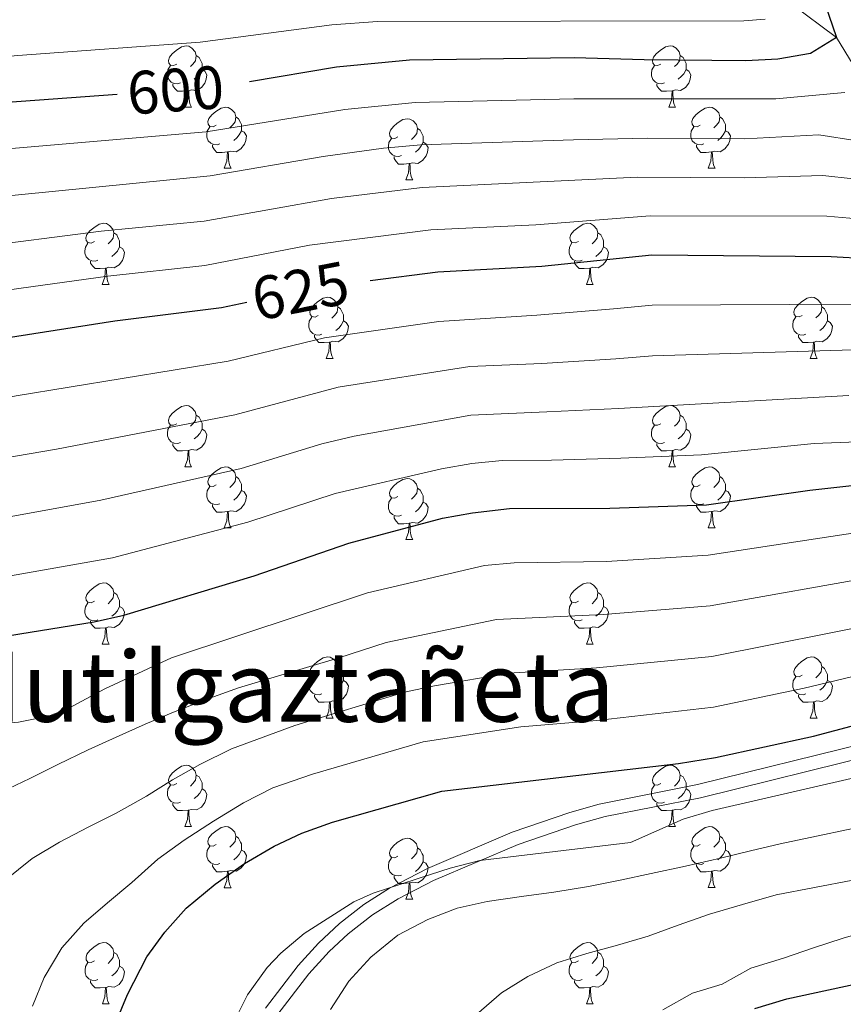
# Model space of a CAD drawing. Units: metres. Extents: x 595700 to 600197, y 4772664 to 4775698.
# Drawn here: x 596716 to 596851, y 4774961 to 4775123 of the extents above; entities that cross this region are included whole.
import ezdxf
from ezdxf.enums import TextEntityAlignment as Align

# ---------------------------------------------------------------- set-up
doc = ezdxf.new("R2010")
doc.units = ezdxf.units.M
doc.header["$MEASUREMENT"] = 0
doc.linetypes.add('DGN Style 3', pattern=[1147.6976, 819.784, -327.9136])
for name, color, linetype, lineweight in [('Nivel 11', 7, 'Continuous', 0), ('Nivel 21', 7, 'Continuous', 0), ('Nivel 36', 7, 'Continuous', 0), ('Nivel 4', 7, 'Continuous', 0), ('Nivel 41', 7, 'Continuous', 0), ('Nivel 45', 7, 'Continuous', 0), ('Nivel 5', 7, 'Continuous', 0), ('Nivel 61', 7, 'Continuous', 0), ('Nivel 63', 7, 'Continuous', 0)]:
    doc.layers.add(name, color=color, linetype=linetype, lineweight=lineweight)
doc.styles.add('Style-Helvetica-Narrow-Oblique', font='txt')
doc.styles.add('Style-Times New Roman', font='txt')

msp = doc.modelspace()

# ---------------------------------------------------------------- linework, layer by layer
at = {"layer": 'Nivel 11', "color": 142, "linetype": 'DGN Style 3', "lineweight": 13}
msp.add_polyline3d([(596854.98, 4775111.65, 605), (596850.05, 4775119.76, 600), (596842.56, 4775125.33, 595)], dxfattribs=at)
at = {"layer": 'Nivel 21', "color": 250, "linetype": 'DGN Style 3', "lineweight": 0}
msp.add_polyline3d([(596756.5, 4774960.57, 680), (596761.82, 4774967.57, 680), (596765.16, 4774971.26, 680), (596768.62, 4774974.49, 680), (596772.61, 4774977.58, 680), (596776.8, 4774980.27, 680), (596783.04, 4774983.5, 680), (596796.92, 4774989.42, 680), (596806.35, 4774992.68, 680), (596811.15, 4774994.02, 680), (596827.28, 4774997.25, 680), (596856.4, 4775004.47, 680)], dxfattribs=at)
at = {"layer": 'Nivel 21', "color": 250, "linetype": 'Continuous', "lineweight": 0}
msp.add_polyline3d([(596856.88, 4775002.32, 680), (596827.76, 4774995.1, 680), (596812.13, 4774991.99, 680), (596807.32, 4774990.67, 680), (596797.89, 4774987.43, 680), (596784.01, 4774981.51, 680), (596778.23, 4774978.54, 680), (596774.03, 4774975.87, 680), (596770.04, 4774972.78, 680), (596766.93, 4774969.89, 680), (596763.58, 4774966.22, 680), (596758.52, 4774959.61, 680)], dxfattribs=at)
at = {"layer": 'Nivel 36', "color": 92, "linetype": 'Continuous', "lineweight": 0}
for p, q in [((596743.25, 4775108.36), (596744.37, 4775108.36)), ((596822.58, 4775108.36), (596823.7, 4775108.36)), ((596749.72, 4775098.33), (596750.85, 4775098.33)), ((596829.05, 4775098.33), (596830.18, 4775098.33)), ((596779.5, 4775096.42), (596780.62, 4775096.42)), ((596729.74, 4775079.28), (596730.87, 4775079.28)), ((596809.07, 4775079.28), (596810.2, 4775079.28)), ((596766.44, 4775067.14), (596767.56, 4775067.14)), ((596845.76, 4775067.14), (596846.89, 4775067.14)), ((596743.25, 4775049.37), (596744.37, 4775049.37)), ((596822.58, 4775049.37), (596823.7, 4775049.37)), ((596749.72, 4775039.34), (596750.85, 4775039.34)), ((596829.05, 4775039.34), (596830.18, 4775039.34)), ((596779.5, 4775037.43), (596780.62, 4775037.43)), ((596729.74, 4775020.29), (596730.87, 4775020.29)), ((596809.07, 4775020.29), (596810.2, 4775020.29)), ((596766.44, 4775008.15), (596767.56, 4775008.15)), ((596845.76, 4775008.15), (596846.89, 4775008.15)), ((596743.25, 4774990.38), (596744.37, 4774990.38)), ((596822.58, 4774990.38), (596823.7, 4774990.38)), ((596749.72, 4774980.34), (596750.85, 4774980.34)), ((596829.05, 4774980.35), (596830.18, 4774980.35)), ((596779.5, 4774978.44), (596780.62, 4774978.44)), ((596729.75, 4774961.29), (596730.87, 4774961.29)), ((596809.07, 4774961.3), (596810.2, 4774961.3))]:
    msp.add_line(p, q, dxfattribs=at)
at = {"layer": 'Nivel 36', "color": 92, "linetype": 'Continuous', "lineweight": 0, "flags": 128}
for points in [[(596741.95, 4775115.42), (596741.42, 4775115.16), (596740.89, 4775115.21), (596740.62, 4775115.58), (596740.57, 4775116.01), (596740.73, 4775116.53), (596741.21, 4775117.12), (596741.84, 4775117.65), (596742.74, 4775118.24), (596743.49, 4775118.4), (596743.91, 4775118.34), (596744.44, 4775118.03), (596744.97, 4775117.44), (596745.13, 4775116.8), (596745.02, 4775115.95), (596744.6, 4775115.42), (596744.18, 4775115)], [(596821.28, 4775115.42), (596820.75, 4775115.16), (596820.22, 4775115.21), (596819.95, 4775115.58), (596819.9, 4775116.01), (596820.06, 4775116.53), (596820.54, 4775117.12), (596821.17, 4775117.65), (596822.07, 4775118.24), (596822.82, 4775118.4), (596823.24, 4775118.34), (596823.77, 4775118.03), (596824.3, 4775117.44), (596824.46, 4775116.8), (596824.35, 4775115.95), (596823.93, 4775115.42), (596823.51, 4775115)], [(596745.13, 4775116.8), (596745.61, 4775116.49), (596745.92, 4775115.85), (596746.08, 4775115.53), (596746.08, 4775114.95), (596746.08, 4775114.52), (596745.71, 4775113.83), (596745.29, 4775113.35), (596744.81, 4775112.93)], [(596824.46, 4775116.8), (596824.94, 4775116.49), (596825.25, 4775115.85), (596825.41, 4775115.53), (596825.41, 4775114.95), (596825.41, 4775114.52), (596825.04, 4775113.83), (596824.62, 4775113.35), (596824.14, 4775112.93)], [(596742.53, 4775112.34), (596742.11, 4775112.18), (596741.52, 4775112.24), (596741.05, 4775112.45), (596740.62, 4775112.88), (596740.41, 4775113.46), (596740.41, 4775113.88), (596740.46, 4775114.47), (596740.89, 4775115.16)], [(596746.08, 4775114.52), (596746.54, 4775114.27), (596746.88, 4775113.66), (596746.77, 4775112.93), (596746.56, 4775112.29), (596745.98, 4775111.55), (596745.18, 4775111.07), (596744.33, 4775111.18), (596743.9, 4775111.05)], [(596821.86, 4775112.34), (596821.44, 4775112.18), (596820.85, 4775112.24), (596820.38, 4775112.45), (596819.95, 4775112.88), (596819.74, 4775113.46), (596819.74, 4775113.88), (596819.79, 4775114.47), (596820.22, 4775115.16)], [(596825.41, 4775114.52), (596825.87, 4775114.27), (596826.21, 4775113.66), (596826.1, 4775112.93), (596825.89, 4775112.29), (596825.31, 4775111.55), (596824.51, 4775111.07), (596823.66, 4775111.18), (596823.23, 4775111.05)], [(596743.79, 4775111.05), (596742.9, 4775110.96), (596742.06, 4775110.96), (596741.63, 4775111.39), (596741.31, 4775111.87), (596741.31, 4775112.18)], [(596743.25, 4775108.36), (596743.68, 4775109.52), (596743.79, 4775111.05), (596743.9, 4775111.05), (596743.94, 4775110.46), (596743.97, 4775109.78), (596744.04, 4775109.16), (596744.16, 4775108.76), (596744.37, 4775108.36)], [(596823.12, 4775111.05), (596822.23, 4775110.96), (596821.39, 4775110.96), (596820.96, 4775111.39), (596820.64, 4775111.87), (596820.64, 4775112.18)], [(596822.58, 4775108.36), (596823.01, 4775109.52), (596823.12, 4775111.05), (596823.23, 4775111.05), (596823.27, 4775110.46), (596823.3, 4775109.78), (596823.37, 4775109.16), (596823.49, 4775108.76), (596823.7, 4775108.36)], [(596748.42, 4775105.39), (596747.89, 4775105.12), (596747.36, 4775105.18), (596747.1, 4775105.55), (596747.04, 4775105.97), (596747.2, 4775106.49), (596747.68, 4775107.09), (596748.32, 4775107.62), (596749.22, 4775108.2), (596749.96, 4775108.36), (596750.39, 4775108.31), (596750.92, 4775107.99), (596751.45, 4775107.41), (596751.61, 4775106.77), (596751.5, 4775105.92), (596751.07, 4775105.39), (596750.65, 4775104.96)], [(596827.75, 4775105.39), (596827.22, 4775105.12), (596826.69, 4775105.18), (596826.43, 4775105.55), (596826.37, 4775105.97), (596826.53, 4775106.49), (596827.01, 4775107.09), (596827.65, 4775107.62), (596828.55, 4775108.2), (596829.29, 4775108.36), (596829.72, 4775108.31), (596830.25, 4775107.99), (596830.78, 4775107.41), (596830.94, 4775106.77), (596830.83, 4775105.92), (596830.4, 4775105.39), (596829.98, 4775104.96)], [(596751.61, 4775106.77), (596752.08, 4775106.45), (596752.4, 4775105.81), (596752.56, 4775105.49), (596752.56, 4775104.91), (596752.56, 4775104.49), (596752.19, 4775103.8), (596751.77, 4775103.32), (596751.29, 4775102.9)], [(596778.2, 4775103.48), (596777.66, 4775103.22), (596777.14, 4775103.27), (596776.87, 4775103.64), (596776.82, 4775104.07), (596776.98, 4775104.59), (596777.46, 4775105.18), (596778.09, 4775105.71), (596778.99, 4775106.3), (596779.74, 4775106.46), (596780.16, 4775106.4), (596780.69, 4775106.09), (596781.22, 4775105.5), (596781.38, 4775104.86), (596781.27, 4775104.01), (596780.84, 4775103.48), (596780.42, 4775103.06)], [(596830.94, 4775106.77), (596831.41, 4775106.45), (596831.73, 4775105.81), (596831.89, 4775105.49), (596831.89, 4775104.91), (596831.89, 4775104.49), (596831.52, 4775103.8), (596831.1, 4775103.32), (596830.62, 4775102.9)], [(596749.01, 4775102.31), (596748.58, 4775102.15), (596748, 4775102.21), (596747.52, 4775102.42), (596747.1, 4775102.84), (596746.88, 4775103.43), (596746.88, 4775103.85), (596746.94, 4775104.43), (596747.36, 4775105.12)], [(596752.56, 4775104.49), (596753.01, 4775104.24), (596753.36, 4775103.62), (596753.25, 4775102.9), (596753.04, 4775102.26), (596752.45, 4775101.52), (596751.66, 4775101.04), (596750.81, 4775101.14), (596750.38, 4775101.01)], [(596781.38, 4775104.86), (596781.86, 4775104.55), (596782.17, 4775103.91), (596782.33, 4775103.59), (596782.33, 4775103.01), (596782.33, 4775102.58), (596781.96, 4775101.89), (596781.54, 4775101.41), (596781.06, 4775100.99)], [(596828.34, 4775102.31), (596827.91, 4775102.15), (596827.33, 4775102.21), (596826.85, 4775102.42), (596826.43, 4775102.84), (596826.21, 4775103.43), (596826.21, 4775103.85), (596826.27, 4775104.43), (596826.69, 4775105.12)], [(596831.89, 4775104.49), (596832.34, 4775104.24), (596832.69, 4775103.62), (596832.58, 4775102.9), (596832.37, 4775102.26), (596831.78, 4775101.52), (596830.99, 4775101.04), (596830.14, 4775101.14), (596829.71, 4775101.01)], [(596778.78, 4775100.4), (596778.36, 4775100.24), (596777.77, 4775100.3), (596777.3, 4775100.51), (596776.87, 4775100.94), (596776.66, 4775101.52), (596776.66, 4775101.94), (596776.71, 4775102.53), (596777.14, 4775103.22)], [(596750.27, 4775101.01), (596749.38, 4775100.93), (596748.53, 4775100.93), (596748.11, 4775101.36), (596747.79, 4775101.83), (596747.79, 4775102.15)], [(596782.33, 4775102.58), (596782.78, 4775102.33), (596783.13, 4775101.72), (596783.02, 4775100.99), (596782.81, 4775100.35), (596782.22, 4775099.61), (596781.43, 4775099.13), (596780.58, 4775099.24), (596780.15, 4775099.11)], [(596829.6, 4775101.01), (596828.71, 4775100.93), (596827.86, 4775100.93), (596827.44, 4775101.36), (596827.12, 4775101.83), (596827.12, 4775102.15)], [(596749.72, 4775098.33), (596750.16, 4775099.49), (596750.27, 4775101.01), (596750.38, 4775101.01), (596750.41, 4775100.43), (596750.45, 4775099.74), (596750.52, 4775099.13), (596750.63, 4775098.73), (596750.85, 4775098.33)], [(596780.04, 4775099.11), (596779.15, 4775099.02), (596778.3, 4775099.02), (596777.88, 4775099.45), (596777.56, 4775099.93), (596777.56, 4775100.24)], [(596829.05, 4775098.33), (596829.49, 4775099.49), (596829.6, 4775101.01), (596829.71, 4775101.01), (596829.74, 4775100.43), (596829.78, 4775099.74), (596829.85, 4775099.13), (596829.96, 4775098.73), (596830.18, 4775098.33)], [(596779.5, 4775096.42), (596779.93, 4775097.58), (596780.04, 4775099.11), (596780.15, 4775099.11), (596780.18, 4775098.52), (596780.22, 4775097.84), (596780.29, 4775097.22), (596780.4, 4775096.82), (596780.62, 4775096.42)], [(596728.44, 4775086.34), (596727.92, 4775086.07), (596727.38, 4775086.13), (596727.12, 4775086.5), (596727.06, 4775086.93), (596727.22, 4775087.45), (596727.7, 4775088.04), (596728.34, 4775088.57), (596729.24, 4775089.15), (596729.98, 4775089.31), (596730.41, 4775089.26), (596730.94, 4775088.95), (596731.47, 4775088.36), (596731.63, 4775087.72), (596731.52, 4775086.87), (596731.1, 4775086.34), (596730.68, 4775085.91)], [(596807.77, 4775086.34), (596807.24, 4775086.08), (596806.71, 4775086.13), (596806.45, 4775086.5), (596806.39, 4775086.93), (596806.55, 4775087.45), (596807.03, 4775088.04), (596807.67, 4775088.57), (596808.57, 4775089.16), (596809.31, 4775089.32), (596809.74, 4775089.26), (596810.27, 4775088.95), (596810.8, 4775088.36), (596810.96, 4775087.72), (596810.85, 4775086.87), (596810.42, 4775086.34), (596810, 4775085.92)], [(596731.63, 4775087.72), (596732.1, 4775087.41), (596732.42, 4775086.77), (596732.58, 4775086.45), (596732.58, 4775085.87), (596732.58, 4775085.44), (596732.21, 4775084.75), (596731.79, 4775084.27), (596731.31, 4775083.85)], [(596810.96, 4775087.72), (596811.43, 4775087.41), (596811.75, 4775086.77), (596811.91, 4775086.45), (596811.91, 4775085.87), (596811.91, 4775085.44), (596811.54, 4775084.75), (596811.12, 4775084.27), (596810.64, 4775083.85)], [(596729.03, 4775083.26), (596728.6, 4775083.1), (596728.02, 4775083.16), (596727.54, 4775083.37), (596727.12, 4775083.79), (596726.9, 4775084.38), (596726.9, 4775084.8), (596726.96, 4775085.39), (596727.38, 4775086.07)], [(596732.58, 4775085.44), (596733.04, 4775085.19), (596733.38, 4775084.57), (596733.27, 4775083.85), (596733.06, 4775083.21), (596732.48, 4775082.47), (596731.68, 4775081.99), (596730.83, 4775082.09), (596730.4, 4775081.97)], [(596808.36, 4775083.26), (596807.93, 4775083.1), (596807.35, 4775083.16), (596806.87, 4775083.37), (596806.45, 4775083.8), (596806.23, 4775084.38), (596806.23, 4775084.8), (596806.29, 4775085.39), (596806.71, 4775086.08)], [(596811.91, 4775085.44), (596812.36, 4775085.19), (596812.71, 4775084.58), (596812.6, 4775083.85), (596812.39, 4775083.21), (596811.8, 4775082.47), (596811.01, 4775081.99), (596810.16, 4775082.1), (596809.73, 4775081.97)], [(596730.29, 4775081.97), (596729.4, 4775081.88), (596728.56, 4775081.88), (596728.13, 4775082.31), (596727.81, 4775082.79), (596727.81, 4775083.1)], [(596729.74, 4775079.28), (596730.18, 4775080.44), (596730.29, 4775081.97), (596730.4, 4775081.97), (596730.44, 4775081.38), (596730.47, 4775080.69), (596730.54, 4775080.08), (596730.66, 4775079.68), (596730.87, 4775079.28)], [(596809.62, 4775081.97), (596808.73, 4775081.88), (596807.88, 4775081.88), (596807.46, 4775082.31), (596807.14, 4775082.79), (596807.14, 4775083.1)], [(596809.07, 4775079.28), (596809.51, 4775080.44), (596809.62, 4775081.97), (596809.73, 4775081.97), (596809.76, 4775081.38), (596809.8, 4775080.7), (596809.87, 4775080.08), (596809.98, 4775079.68), (596810.2, 4775079.28)], [(596765.14, 4775074.2), (596764.61, 4775073.93), (596764.08, 4775073.99), (596763.81, 4775074.36), (596763.76, 4775074.79), (596763.92, 4775075.31), (596764.4, 4775075.9), (596765.03, 4775076.43), (596765.93, 4775077.01), (596766.68, 4775077.17), (596767.1, 4775077.12), (596767.63, 4775076.81), (596768.16, 4775076.22), (596768.32, 4775075.58), (596768.21, 4775074.73), (596767.79, 4775074.2), (596767.37, 4775073.77)], [(596844.46, 4775074.2), (596843.93, 4775073.94), (596843.4, 4775073.99), (596843.14, 4775074.36), (596843.08, 4775074.79), (596843.24, 4775075.31), (596843.72, 4775075.9), (596844.36, 4775076.43), (596845.26, 4775077.02), (596846, 4775077.18), (596846.43, 4775077.12), (596846.96, 4775076.81), (596847.49, 4775076.22), (596847.65, 4775075.58), (596847.54, 4775074.73), (596847.11, 4775074.2), (596846.69, 4775073.78)], [(596768.32, 4775075.58), (596768.8, 4775075.27), (596769.11, 4775074.63), (596769.27, 4775074.31), (596769.27, 4775073.73), (596769.27, 4775073.3), (596768.9, 4775072.61), (596768.48, 4775072.13), (596768, 4775071.71)], [(596847.65, 4775075.58), (596848.12, 4775075.27), (596848.44, 4775074.63), (596848.6, 4775074.31), (596848.6, 4775073.73), (596848.6, 4775073.3), (596848.23, 4775072.61), (596847.81, 4775072.13), (596847.33, 4775071.71)], [(596765.72, 4775071.12), (596765.3, 4775070.96), (596764.71, 4775071.02), (596764.24, 4775071.23), (596763.81, 4775071.65), (596763.6, 4775072.24), (596763.6, 4775072.66), (596763.65, 4775073.25), (596764.08, 4775073.93)], [(596845.05, 4775071.12), (596844.62, 4775070.96), (596844.04, 4775071.02), (596843.56, 4775071.23), (596843.14, 4775071.66), (596842.92, 4775072.24), (596842.92, 4775072.66), (596842.98, 4775073.25), (596843.4, 4775073.94)], [(596769.27, 4775073.3), (596769.73, 4775073.05), (596770.07, 4775072.43), (596769.96, 4775071.71), (596769.75, 4775071.07), (596769.17, 4775070.33), (596768.37, 4775069.85), (596767.52, 4775069.95), (596767.09, 4775069.83)], [(596848.6, 4775073.3), (596849.05, 4775073.05), (596849.4, 4775072.44), (596849.29, 4775071.71), (596849.08, 4775071.07), (596848.49, 4775070.33), (596847.7, 4775069.85), (596846.85, 4775069.96), (596846.42, 4775069.83)], [(596766.98, 4775069.83), (596766.09, 4775069.74), (596765.25, 4775069.74), (596764.82, 4775070.17), (596764.5, 4775070.65), (596764.5, 4775070.96)], [(596846.31, 4775069.83), (596845.42, 4775069.74), (596844.57, 4775069.74), (596844.15, 4775070.17), (596843.83, 4775070.65), (596843.83, 4775070.96)], [(596766.44, 4775067.14), (596766.87, 4775068.3), (596766.98, 4775069.83), (596767.09, 4775069.83), (596767.13, 4775069.24), (596767.16, 4775068.55), (596767.23, 4775067.94), (596767.35, 4775067.54), (596767.56, 4775067.14)], [(596845.76, 4775067.14), (596846.2, 4775068.3), (596846.31, 4775069.83), (596846.42, 4775069.83), (596846.45, 4775069.24), (596846.49, 4775068.56), (596846.56, 4775067.94), (596846.67, 4775067.54), (596846.89, 4775067.14)], [(596741.95, 4775056.43), (596741.42, 4775056.17), (596740.89, 4775056.22), (596740.62, 4775056.59), (596740.57, 4775057.02), (596740.73, 4775057.54), (596741.21, 4775058.13), (596741.84, 4775058.66), (596742.74, 4775059.25), (596743.49, 4775059.41), (596743.91, 4775059.35), (596744.44, 4775059.04), (596744.97, 4775058.45), (596745.13, 4775057.81), (596745.02, 4775056.96), (596744.6, 4775056.43), (596744.18, 4775056.01)], [(596821.28, 4775056.43), (596820.75, 4775056.17), (596820.22, 4775056.22), (596819.95, 4775056.59), (596819.9, 4775057.02), (596820.06, 4775057.54), (596820.54, 4775058.13), (596821.17, 4775058.66), (596822.07, 4775059.25), (596822.82, 4775059.41), (596823.24, 4775059.35), (596823.77, 4775059.04), (596824.3, 4775058.45), (596824.46, 4775057.81), (596824.35, 4775056.96), (596823.93, 4775056.43), (596823.51, 4775056.01)], [(596745.13, 4775057.81), (596745.61, 4775057.5), (596745.92, 4775056.86), (596746.08, 4775056.54), (596746.08, 4775055.96), (596746.08, 4775055.53), (596745.71, 4775054.84), (596745.29, 4775054.36), (596744.81, 4775053.94)], [(596824.46, 4775057.81), (596824.94, 4775057.5), (596825.25, 4775056.86), (596825.41, 4775056.54), (596825.41, 4775055.96), (596825.41, 4775055.53), (596825.04, 4775054.84), (596824.62, 4775054.36), (596824.14, 4775053.94)], [(596742.53, 4775053.35), (596742.11, 4775053.19), (596741.52, 4775053.25), (596741.05, 4775053.46), (596740.62, 4775053.89), (596740.41, 4775054.47), (596740.41, 4775054.89), (596740.46, 4775055.48), (596740.89, 4775056.17)], [(596821.86, 4775053.35), (596821.44, 4775053.19), (596820.85, 4775053.25), (596820.38, 4775053.46), (596819.95, 4775053.89), (596819.74, 4775054.47), (596819.74, 4775054.89), (596819.79, 4775055.48), (596820.22, 4775056.17)], [(596746.08, 4775055.53), (596746.54, 4775055.28), (596746.88, 4775054.67), (596746.77, 4775053.94), (596746.56, 4775053.3), (596745.98, 4775052.56), (596745.18, 4775052.08), (596744.33, 4775052.19), (596743.9, 4775052.06)], [(596825.41, 4775055.53), (596825.87, 4775055.28), (596826.21, 4775054.67), (596826.1, 4775053.94), (596825.89, 4775053.3), (596825.31, 4775052.56), (596824.51, 4775052.08), (596823.66, 4775052.19), (596823.23, 4775052.06)], [(596743.79, 4775052.06), (596742.9, 4775051.97), (596742.06, 4775051.97), (596741.63, 4775052.4), (596741.31, 4775052.88), (596741.31, 4775053.19)], [(596823.12, 4775052.06), (596822.23, 4775051.97), (596821.39, 4775051.97), (596820.96, 4775052.4), (596820.64, 4775052.88), (596820.64, 4775053.19)], [(596743.25, 4775049.37), (596743.68, 4775050.53), (596743.79, 4775052.06), (596743.9, 4775052.06), (596743.94, 4775051.47), (596743.97, 4775050.79), (596744.04, 4775050.17), (596744.16, 4775049.77), (596744.37, 4775049.37)], [(596822.58, 4775049.37), (596823.01, 4775050.53), (596823.12, 4775052.06), (596823.23, 4775052.06), (596823.27, 4775051.47), (596823.3, 4775050.79), (596823.37, 4775050.17), (596823.49, 4775049.77), (596823.7, 4775049.37)], [(596748.42, 4775046.4), (596747.89, 4775046.13), (596747.36, 4775046.19), (596747.1, 4775046.56), (596747.04, 4775046.98), (596747.2, 4775047.5), (596747.68, 4775048.1), (596748.32, 4775048.63), (596749.22, 4775049.21), (596749.96, 4775049.37), (596750.39, 4775049.32), (596750.92, 4775049), (596751.45, 4775048.42), (596751.61, 4775047.78), (596751.5, 4775046.93), (596751.07, 4775046.4), (596750.65, 4775045.97)], [(596827.75, 4775046.4), (596827.22, 4775046.13), (596826.69, 4775046.19), (596826.43, 4775046.56), (596826.37, 4775046.98), (596826.53, 4775047.5), (596827.01, 4775048.1), (596827.65, 4775048.63), (596828.55, 4775049.21), (596829.29, 4775049.37), (596829.72, 4775049.32), (596830.25, 4775049), (596830.78, 4775048.42), (596830.94, 4775047.78), (596830.83, 4775046.93), (596830.4, 4775046.4), (596829.98, 4775045.97)], [(596751.61, 4775047.78), (596752.08, 4775047.46), (596752.4, 4775046.82), (596752.56, 4775046.5), (596752.56, 4775045.92), (596752.56, 4775045.5), (596752.19, 4775044.81), (596751.77, 4775044.33), (596751.29, 4775043.91)], [(596778.2, 4775044.49), (596777.67, 4775044.23), (596777.14, 4775044.28), (596776.87, 4775044.65), (596776.82, 4775045.08), (596776.98, 4775045.6), (596777.46, 4775046.19), (596778.09, 4775046.72), (596778.99, 4775047.31), (596779.74, 4775047.47), (596780.16, 4775047.41), (596780.69, 4775047.1), (596781.22, 4775046.51), (596781.38, 4775045.87), (596781.27, 4775045.02), (596780.85, 4775044.49), (596780.43, 4775044.07)], [(596830.94, 4775047.78), (596831.41, 4775047.46), (596831.73, 4775046.82), (596831.89, 4775046.5), (596831.89, 4775045.92), (596831.89, 4775045.5), (596831.52, 4775044.81), (596831.1, 4775044.33), (596830.62, 4775043.91)], [(596749.01, 4775043.32), (596748.58, 4775043.16), (596748, 4775043.22), (596747.52, 4775043.43), (596747.1, 4775043.85), (596746.88, 4775044.44), (596746.88, 4775044.86), (596746.94, 4775045.44), (596747.36, 4775046.13)], [(596752.56, 4775045.5), (596753.01, 4775045.25), (596753.36, 4775044.63), (596753.25, 4775043.91), (596753.04, 4775043.27), (596752.45, 4775042.53), (596751.66, 4775042.05), (596750.81, 4775042.15), (596750.38, 4775042.02)], [(596781.38, 4775045.87), (596781.86, 4775045.56), (596782.17, 4775044.92), (596782.33, 4775044.6), (596782.33, 4775044.02), (596782.33, 4775043.59), (596781.96, 4775042.9), (596781.54, 4775042.42), (596781.06, 4775042)], [(596828.34, 4775043.32), (596827.91, 4775043.16), (596827.33, 4775043.22), (596826.85, 4775043.43), (596826.43, 4775043.85), (596826.21, 4775044.44), (596826.21, 4775044.86), (596826.27, 4775045.44), (596826.69, 4775046.13)], [(596831.89, 4775045.5), (596832.34, 4775045.25), (596832.69, 4775044.63), (596832.58, 4775043.91), (596832.37, 4775043.27), (596831.78, 4775042.53), (596830.99, 4775042.05), (596830.14, 4775042.15), (596829.71, 4775042.02)], [(596750.27, 4775042.02), (596749.38, 4775041.94), (596748.53, 4775041.94), (596748.11, 4775042.37), (596747.79, 4775042.84), (596747.79, 4775043.16)], [(596778.78, 4775041.41), (596778.36, 4775041.25), (596777.77, 4775041.31), (596777.3, 4775041.52), (596776.87, 4775041.95), (596776.66, 4775042.53), (596776.66, 4775042.95), (596776.71, 4775043.54), (596777.14, 4775044.23)], [(596782.33, 4775043.59), (596782.79, 4775043.34), (596783.13, 4775042.73), (596783.02, 4775042), (596782.81, 4775041.36), (596782.23, 4775040.62), (596781.43, 4775040.14), (596780.58, 4775040.25), (596780.15, 4775040.12)], [(596829.6, 4775042.02), (596828.71, 4775041.94), (596827.86, 4775041.94), (596827.44, 4775042.37), (596827.12, 4775042.84), (596827.12, 4775043.16)], [(596749.72, 4775039.34), (596750.16, 4775040.5), (596750.27, 4775042.02), (596750.38, 4775042.02), (596750.41, 4775041.44), (596750.45, 4775040.75), (596750.52, 4775040.14), (596750.63, 4775039.74), (596750.85, 4775039.34)], [(596829.05, 4775039.34), (596829.49, 4775040.5), (596829.6, 4775042.02), (596829.71, 4775042.02), (596829.74, 4775041.44), (596829.78, 4775040.75), (596829.85, 4775040.14), (596829.96, 4775039.74), (596830.18, 4775039.34)], [(596780.04, 4775040.12), (596779.15, 4775040.03), (596778.31, 4775040.03), (596777.88, 4775040.46), (596777.56, 4775040.94), (596777.56, 4775041.25)], [(596779.5, 4775037.43), (596779.93, 4775038.59), (596780.04, 4775040.12), (596780.15, 4775040.12), (596780.19, 4775039.53), (596780.22, 4775038.85), (596780.29, 4775038.23), (596780.41, 4775037.83), (596780.62, 4775037.43)], [(596728.44, 4775027.35), (596727.92, 4775027.08), (596727.38, 4775027.14), (596727.12, 4775027.51), (596727.06, 4775027.93), (596727.22, 4775028.45), (596727.7, 4775029.05), (596728.34, 4775029.58), (596729.24, 4775030.16), (596729.98, 4775030.32), (596730.41, 4775030.27), (596730.94, 4775029.95), (596731.47, 4775029.37), (596731.63, 4775028.73), (596731.52, 4775027.88), (596731.1, 4775027.35), (596730.68, 4775026.92)], [(596807.77, 4775027.35), (596807.24, 4775027.08), (596806.71, 4775027.14), (596806.45, 4775027.51), (596806.39, 4775027.93), (596806.55, 4775028.45), (596807.03, 4775029.05), (596807.67, 4775029.58), (596808.57, 4775030.16), (596809.31, 4775030.32), (596809.74, 4775030.27), (596810.27, 4775029.95), (596810.8, 4775029.37), (596810.96, 4775028.73), (596810.85, 4775027.88), (596810.42, 4775027.35), (596810, 4775026.92)], [(596731.63, 4775028.73), (596732.1, 4775028.41), (596732.42, 4775027.77), (596732.58, 4775027.45), (596732.58, 4775026.87), (596732.58, 4775026.45), (596732.21, 4775025.76), (596731.79, 4775025.28), (596731.31, 4775024.86)], [(596810.96, 4775028.73), (596811.43, 4775028.41), (596811.75, 4775027.77), (596811.91, 4775027.45), (596811.91, 4775026.87), (596811.91, 4775026.45), (596811.54, 4775025.76), (596811.12, 4775025.28), (596810.64, 4775024.86)], [(596729.03, 4775024.27), (596728.6, 4775024.11), (596728.02, 4775024.17), (596727.54, 4775024.38), (596727.12, 4775024.8), (596726.9, 4775025.39), (596726.9, 4775025.81), (596726.96, 4775026.39), (596727.38, 4775027.08)], [(596808.36, 4775024.27), (596807.93, 4775024.11), (596807.35, 4775024.17), (596806.87, 4775024.38), (596806.45, 4775024.8), (596806.23, 4775025.39), (596806.23, 4775025.81), (596806.29, 4775026.39), (596806.71, 4775027.08)], [(596732.58, 4775026.45), (596733.04, 4775026.2), (596733.38, 4775025.58), (596733.27, 4775024.86), (596733.06, 4775024.22), (596732.48, 4775023.48), (596731.68, 4775023), (596730.83, 4775023.1), (596730.4, 4775022.97)], [(596811.91, 4775026.45), (596812.36, 4775026.2), (596812.71, 4775025.58), (596812.6, 4775024.86), (596812.39, 4775024.22), (596811.8, 4775023.48), (596811.01, 4775023), (596810.16, 4775023.1), (596809.73, 4775022.97)], [(596730.29, 4775022.97), (596729.4, 4775022.89), (596728.56, 4775022.89), (596728.13, 4775023.32), (596727.81, 4775023.79), (596727.81, 4775024.11)], [(596809.62, 4775022.97), (596808.73, 4775022.89), (596807.88, 4775022.89), (596807.46, 4775023.32), (596807.14, 4775023.79), (596807.14, 4775024.11)], [(596729.74, 4775020.29), (596730.18, 4775021.45), (596730.29, 4775022.97), (596730.4, 4775022.97), (596730.44, 4775022.39), (596730.47, 4775021.7), (596730.54, 4775021.09), (596730.66, 4775020.69), (596730.87, 4775020.29)], [(596809.07, 4775020.29), (596809.51, 4775021.45), (596809.62, 4775022.97), (596809.73, 4775022.97), (596809.76, 4775022.39), (596809.8, 4775021.7), (596809.87, 4775021.09), (596809.98, 4775020.69), (596810.2, 4775020.29)], [(596765.14, 4775015.21), (596764.61, 4775014.94), (596764.08, 4775015), (596763.81, 4775015.37), (596763.76, 4775015.79), (596763.92, 4775016.31), (596764.4, 4775016.91), (596765.03, 4775017.44), (596765.93, 4775018.02), (596766.68, 4775018.18), (596767.1, 4775018.13), (596767.63, 4775017.81), (596768.16, 4775017.23), (596768.32, 4775016.59), (596768.21, 4775015.74), (596767.79, 4775015.21), (596767.37, 4775014.78)], [(596844.46, 4775015.21), (596843.94, 4775014.94), (596843.4, 4775015), (596843.14, 4775015.37), (596843.08, 4775015.79), (596843.24, 4775016.31), (596843.72, 4775016.91), (596844.36, 4775017.44), (596845.26, 4775018.02), (596846, 4775018.18), (596846.43, 4775018.13), (596846.96, 4775017.81), (596847.49, 4775017.23), (596847.65, 4775016.59), (596847.54, 4775015.74), (596847.12, 4775015.21), (596846.7, 4775014.78)], [(596768.32, 4775016.59), (596768.8, 4775016.27), (596769.11, 4775015.63), (596769.27, 4775015.31), (596769.27, 4775014.73), (596769.27, 4775014.31), (596768.9, 4775013.62), (596768.48, 4775013.14), (596768, 4775012.72)], [(596847.65, 4775016.59), (596848.12, 4775016.27), (596848.44, 4775015.63), (596848.6, 4775015.31), (596848.6, 4775014.73), (596848.6, 4775014.31), (596848.23, 4775013.62), (596847.81, 4775013.14), (596847.33, 4775012.72)], [(596765.72, 4775012.13), (596765.3, 4775011.97), (596764.71, 4775012.03), (596764.24, 4775012.24), (596763.81, 4775012.66), (596763.6, 4775013.25), (596763.6, 4775013.67), (596763.65, 4775014.25), (596764.08, 4775014.94)], [(596769.27, 4775014.31), (596769.73, 4775014.06), (596770.07, 4775013.44), (596769.96, 4775012.72), (596769.75, 4775012.08), (596769.17, 4775011.34), (596768.37, 4775010.86), (596767.52, 4775010.96), (596767.09, 4775010.83)], [(596845.05, 4775012.13), (596844.62, 4775011.97), (596844.04, 4775012.03), (596843.56, 4775012.24), (596843.14, 4775012.66), (596842.92, 4775013.25), (596842.92, 4775013.67), (596842.98, 4775014.25), (596843.4, 4775014.94)], [(596848.6, 4775014.31), (596849.06, 4775014.06), (596849.4, 4775013.44), (596849.29, 4775012.72), (596849.08, 4775012.08), (596848.5, 4775011.34), (596847.7, 4775010.86), (596846.85, 4775010.96), (596846.42, 4775010.83)], [(596766.98, 4775010.83), (596766.09, 4775010.75), (596765.25, 4775010.75), (596764.82, 4775011.18), (596764.5, 4775011.65), (596764.5, 4775011.97)], [(596766.44, 4775008.15), (596766.87, 4775009.31), (596766.98, 4775010.83), (596767.09, 4775010.83), (596767.13, 4775010.25), (596767.16, 4775009.56), (596767.23, 4775008.95), (596767.35, 4775008.55), (596767.56, 4775008.15)], [(596846.31, 4775010.83), (596845.42, 4775010.75), (596844.58, 4775010.75), (596844.15, 4775011.18), (596843.83, 4775011.65), (596843.83, 4775011.97)], [(596845.76, 4775008.15), (596846.2, 4775009.31), (596846.31, 4775010.83), (596846.42, 4775010.83), (596846.46, 4775010.25), (596846.49, 4775009.56), (596846.56, 4775008.95), (596846.68, 4775008.55), (596846.89, 4775008.15)], [(596741.95, 4774997.44), (596741.42, 4774997.17), (596740.89, 4774997.23), (596740.62, 4774997.6), (596740.57, 4774998.02), (596740.73, 4774998.54), (596741.21, 4774999.14), (596741.84, 4774999.67), (596742.74, 4775000.25), (596743.49, 4775000.41), (596743.91, 4775000.36), (596744.44, 4775000.04), (596744.97, 4774999.46), (596745.13, 4774998.82), (596745.02, 4774997.97), (596744.6, 4774997.44), (596744.18, 4774997.01)], [(596821.28, 4774997.44), (596820.75, 4774997.17), (596820.22, 4774997.23), (596819.95, 4774997.6), (596819.9, 4774998.03), (596820.06, 4774998.55), (596820.54, 4774999.14), (596821.17, 4774999.67), (596822.07, 4775000.25), (596822.82, 4775000.41), (596823.24, 4775000.36), (596823.77, 4775000.05), (596824.3, 4774999.46), (596824.46, 4774998.82), (596824.35, 4774997.97), (596823.93, 4774997.44), (596823.51, 4774997.01)], [(596745.13, 4774998.82), (596745.61, 4774998.5), (596745.92, 4774997.86), (596746.08, 4774997.54), (596746.08, 4774996.96), (596746.08, 4774996.54), (596745.71, 4774995.85), (596745.29, 4774995.37), (596744.81, 4774994.95)], [(596824.46, 4774998.82), (596824.94, 4774998.51), (596825.25, 4774997.87), (596825.41, 4774997.55), (596825.41, 4774996.97), (596825.41, 4774996.54), (596825.04, 4774995.85), (596824.62, 4774995.37), (596824.14, 4774994.95)], [(596742.53, 4774994.36), (596742.11, 4774994.2), (596741.52, 4774994.26), (596741.05, 4774994.47), (596740.62, 4774994.89), (596740.41, 4774995.48), (596740.41, 4774995.9), (596740.46, 4774996.48), (596740.89, 4774997.17)], [(596746.08, 4774996.54), (596746.54, 4774996.29), (596746.88, 4774995.67), (596746.77, 4774994.95), (596746.56, 4774994.31), (596745.98, 4774993.57), (596745.18, 4774993.09), (596744.33, 4774993.19), (596743.9, 4774993.06)], [(596821.86, 4774994.36), (596821.44, 4774994.2), (596820.85, 4774994.26), (596820.38, 4774994.47), (596819.95, 4774994.89), (596819.74, 4774995.48), (596819.74, 4774995.9), (596819.79, 4774996.49), (596820.22, 4774997.17)], [(596825.41, 4774996.54), (596825.87, 4774996.29), (596826.21, 4774995.67), (596826.1, 4774994.95), (596825.89, 4774994.31), (596825.31, 4774993.57), (596824.51, 4774993.09), (596823.66, 4774993.19), (596823.23, 4774993.07)], [(596743.79, 4774993.06), (596742.9, 4774992.98), (596742.06, 4774992.98), (596741.63, 4774993.41), (596741.31, 4774993.88), (596741.31, 4774994.2)], [(596743.25, 4774990.38), (596743.68, 4774991.54), (596743.79, 4774993.06), (596743.9, 4774993.06), (596743.94, 4774992.48), (596743.97, 4774991.79), (596744.04, 4774991.18), (596744.16, 4774990.78), (596744.37, 4774990.38)], [(596823.12, 4774993.07), (596822.23, 4774992.98), (596821.39, 4774992.98), (596820.96, 4774993.41), (596820.64, 4774993.89), (596820.64, 4774994.2)], [(596822.58, 4774990.38), (596823.01, 4774991.54), (596823.12, 4774993.07), (596823.23, 4774993.07), (596823.27, 4774992.48), (596823.3, 4774991.79), (596823.37, 4774991.18), (596823.49, 4774990.78), (596823.7, 4774990.38)], [(596748.42, 4774987.4), (596747.89, 4774987.14), (596747.36, 4774987.19), (596747.1, 4774987.56), (596747.04, 4774987.99), (596747.2, 4774988.51), (596747.68, 4774989.1), (596748.32, 4774989.63), (596749.22, 4774990.22), (596749.96, 4774990.38), (596750.39, 4774990.32), (596750.92, 4774990.01), (596751.45, 4774989.42), (596751.61, 4774988.78), (596751.5, 4774987.93), (596751.07, 4774987.4), (596750.65, 4774986.98)], [(596827.75, 4774987.41), (596827.22, 4774987.14), (596826.69, 4774987.19), (596826.43, 4774987.57), (596826.37, 4774987.99), (596826.53, 4774988.51), (596827.01, 4774989.11), (596827.65, 4774989.63), (596828.55, 4774990.22), (596829.29, 4774990.38), (596829.72, 4774990.33), (596830.25, 4774990.01), (596830.78, 4774989.43), (596830.94, 4774988.79), (596830.83, 4774987.93), (596830.4, 4774987.41), (596829.98, 4774986.98)], [(596751.61, 4774988.78), (596752.08, 4774988.47), (596752.4, 4774987.83), (596752.56, 4774987.51), (596752.56, 4774986.93), (596752.56, 4774986.5), (596752.19, 4774985.81), (596751.77, 4774985.33), (596751.29, 4774984.91)], [(596778.2, 4774985.5), (596777.67, 4774985.23), (596777.14, 4774985.29), (596776.87, 4774985.66), (596776.82, 4774986.08), (596776.98, 4774986.6), (596777.46, 4774987.2), (596778.09, 4774987.73), (596778.99, 4774988.31), (596779.74, 4774988.47), (596780.16, 4774988.42), (596780.69, 4774988.1), (596781.22, 4774987.52), (596781.38, 4774986.88), (596781.27, 4774986.03), (596780.85, 4774985.5), (596780.43, 4774985.07)], [(596830.94, 4774988.79), (596831.41, 4774988.47), (596831.73, 4774987.83), (596831.89, 4774987.51), (596831.89, 4774986.93), (596831.89, 4774986.51), (596831.52, 4774985.81), (596831.1, 4774985.33), (596830.62, 4774984.91)], [(596749.01, 4774984.32), (596748.58, 4774984.16), (596748, 4774984.22), (596747.52, 4774984.43), (596747.1, 4774984.86), (596746.88, 4774985.44), (596746.88, 4774985.86), (596746.94, 4774986.45), (596747.36, 4774987.14)], [(596781.38, 4774986.88), (596781.86, 4774986.56), (596782.17, 4774985.92), (596782.33, 4774985.6), (596782.33, 4774985.02), (596782.33, 4774984.6), (596781.96, 4774983.91), (596781.54, 4774983.43), (596781.06, 4774983.01)], [(596828.34, 4774984.33), (596827.91, 4774984.17), (596827.33, 4774984.23), (596826.85, 4774984.43), (596826.43, 4774984.86), (596826.21, 4774985.45), (596826.21, 4774985.87), (596826.27, 4774986.45), (596826.69, 4774987.14)], [(596752.56, 4774986.5), (596753.01, 4774986.25), (596753.36, 4774985.64), (596753.25, 4774984.91), (596753.04, 4774984.27), (596752.45, 4774983.53), (596751.66, 4774983.05), (596750.81, 4774983.16), (596750.38, 4774983.03)], [(596778.78, 4774982.42), (596778.36, 4774982.26), (596777.77, 4774982.32), (596777.3, 4774982.53), (596776.87, 4774982.95), (596776.66, 4774983.54), (596776.66, 4774983.96), (596776.71, 4774984.54), (596777.14, 4774985.23)], [(596831.89, 4774986.51), (596832.34, 4774986.25), (596832.69, 4774985.64), (596832.58, 4774984.91), (596832.37, 4774984.27), (596831.78, 4774983.53), (596830.99, 4774983.05), (596830.14, 4774983.16), (596829.71, 4774983.03)], [(596750.27, 4774983.03), (596749.38, 4774982.94), (596748.53, 4774982.94), (596748.11, 4774983.37), (596747.79, 4774983.85), (596747.79, 4774984.16)], [(596782.33, 4774984.6), (596782.79, 4774984.35), (596783.13, 4774983.73), (596783.02, 4774983.01), (596782.81, 4774982.37), (596782.23, 4774981.63), (596781.43, 4774981.15), (596780.58, 4774981.25), (596780.15, 4774981.12)], [(596829.6, 4774983.03), (596828.71, 4774982.95), (596827.86, 4774982.95), (596827.44, 4774983.37), (596827.12, 4774983.85), (596827.12, 4774984.17)], [(596749.72, 4774980.34), (596750.16, 4774981.5), (596750.27, 4774983.03), (596750.38, 4774983.03), (596750.41, 4774982.44), (596750.45, 4774981.76), (596750.52, 4774981.14), (596750.63, 4774980.74), (596750.85, 4774980.34)], [(596780.04, 4774981.12), (596779.15, 4774981.04), (596778.31, 4774981.04), (596777.88, 4774981.47), (596777.56, 4774981.94), (596777.56, 4774982.26)], [(596829.05, 4774980.35), (596829.49, 4774981.51), (596829.6, 4774983.03), (596829.71, 4774983.03), (596829.74, 4774982.45), (596829.78, 4774981.76), (596829.85, 4774981.15), (596829.96, 4774980.75), (596830.18, 4774980.35)], [(596779.5, 4774978.44), (596779.93, 4774979.6), (596780.04, 4774981.12), (596780.15, 4774981.12), (596780.19, 4774980.54), (596780.22, 4774979.85), (596780.29, 4774979.24), (596780.41, 4774978.84), (596780.62, 4774978.44)], [(596728.45, 4774968.35), (596727.92, 4774968.09), (596727.39, 4774968.15), (596727.12, 4774968.51), (596727.07, 4774968.94), (596727.23, 4774969.46), (596727.71, 4774970.05), (596728.34, 4774970.59), (596729.24, 4774971.17), (596729.99, 4774971.33), (596730.41, 4774971.27), (596730.94, 4774970.96), (596731.47, 4774970.37), (596731.63, 4774969.73), (596731.52, 4774968.89), (596731.1, 4774968.35), (596730.68, 4774967.93)], [(596807.77, 4774968.36), (596807.24, 4774968.09), (596806.71, 4774968.15), (596806.45, 4774968.52), (596806.39, 4774968.94), (596806.55, 4774969.46), (596807.03, 4774970.06), (596807.67, 4774970.59), (596808.57, 4774971.17), (596809.31, 4774971.33), (596809.74, 4774971.28), (596810.27, 4774970.96), (596810.8, 4774970.38), (596810.96, 4774969.74), (596810.85, 4774968.89), (596810.42, 4774968.36), (596810, 4774967.93)], [(596731.63, 4774969.73), (596732.11, 4774969.42), (596732.42, 4774968.78), (596732.58, 4774968.46), (596732.58, 4774967.88), (596732.58, 4774967.45), (596732.21, 4774966.77), (596731.79, 4774966.29), (596731.31, 4774965.87)], [(596810.96, 4774969.74), (596811.43, 4774969.42), (596811.75, 4774968.78), (596811.91, 4774968.46), (596811.91, 4774967.88), (596811.91, 4774967.46), (596811.54, 4774966.77), (596811.12, 4774966.29), (596810.64, 4774965.87)], [(596729.03, 4774965.27), (596728.61, 4774965.11), (596728.02, 4774965.17), (596727.55, 4774965.39), (596727.12, 4774965.81), (596726.91, 4774966.39), (596726.91, 4774966.81), (596726.96, 4774967.4), (596727.39, 4774968.09)], [(596732.58, 4774967.45), (596733.04, 4774967.21), (596733.38, 4774966.59), (596733.27, 4774965.87), (596733.06, 4774965.23), (596732.48, 4774964.49), (596731.68, 4774964.01), (596730.83, 4774964.11), (596730.4, 4774963.98)], [(596808.36, 4774965.28), (596807.93, 4774965.12), (596807.35, 4774965.18), (596806.87, 4774965.39), (596806.45, 4774965.81), (596806.23, 4774966.4), (596806.23, 4774966.82), (596806.29, 4774967.4), (596806.71, 4774968.09)], [(596811.91, 4774967.46), (596812.36, 4774967.21), (596812.71, 4774966.59), (596812.6, 4774965.87), (596812.39, 4774965.23), (596811.8, 4774964.49), (596811.01, 4774964.01), (596810.16, 4774964.11), (596809.73, 4774963.98)], [(596730.29, 4774963.98), (596729.4, 4774963.89), (596728.56, 4774963.89), (596728.13, 4774964.33), (596727.81, 4774964.8), (596727.81, 4774965.11)], [(596729.75, 4774961.29), (596730.18, 4774962.45), (596730.29, 4774963.98), (596730.4, 4774963.98), (596730.44, 4774963.39), (596730.47, 4774962.71), (596730.54, 4774962.09), (596730.66, 4774961.69), (596730.87, 4774961.29)], [(596809.62, 4774963.98), (596808.73, 4774963.9), (596807.88, 4774963.9), (596807.46, 4774964.33), (596807.14, 4774964.8), (596807.14, 4774965.12)], [(596809.07, 4774961.3), (596809.51, 4774962.46), (596809.62, 4774963.98), (596809.73, 4774963.98), (596809.76, 4774963.4), (596809.8, 4774962.71), (596809.87, 4774962.1), (596809.98, 4774961.7), (596810.2, 4774961.3)]]:
    msp.add_lwpolyline(points, dxfattribs=at)
at = {"layer": 'Nivel 4', "color": 36, "linetype": 'Continuous', "lineweight": 30, "flags": 128}
for points, elevation in [([(596844.01, 4775137.51), (596850.05, 4775119.76), (596845.8, 4775117.15), (596840.45, 4775116.2), (596835.2, 4775115.96), (596818.56, 4775116.09), (596807.08, 4775116.46), (596780.1, 4775116.05), (596768.13, 4775114.91), (596753.85, 4775112.49)], 600), ([(596732.18, 4775110.45), (596690.19, 4775107.36), (596672.9, 4775104.39), (596657.58, 4775100.09), (596652.38, 4775098.63), (596647.64, 4775096.85), (596642.38, 4775094.17), (596632.74, 4775090.07), (596627.66, 4775087.57), (596613.25, 4775079.6), (596598.32, 4775070.07)], 600), ([(596855.17, 4775083.45), (596849.19, 4775083.8), (596819.79, 4775084.1), (596801.76, 4775082.23), (596784.72, 4775081.29), (596773.62, 4775079.89)], 625), ([(596599.46, 4774989.45), (596603.94, 4774999.36), (596610.16, 4775008.78), (596624.91, 4775028.98), (596628.07, 4775032.86), (596633.31, 4775038.25), (596641.86, 4775045.97), (596646.79, 4775049.9), (596652.09, 4775053.49), (596656.52, 4775055.8), (596658.22, 4775056.53), (596663.09, 4775058.63), (596669.02, 4775060.67), (596675.32, 4775062.37), (596713.97, 4775070.52), (596731.78, 4775073.31), (596749.3, 4775075.51), (596753.44, 4775076.38)], 625), ([(596712.45, 4775021.39), (596728.41, 4775023.95), (596733.29, 4775025.04), (596754.65, 4775031.47), (596770.13, 4775036.83), (596785.51, 4775040.93), (596790.43, 4775041.83), (596796.47, 4775042.55), (596812.94, 4775042.56), (596828.76, 4775043.14), (596845.7, 4775045.56), (596856.01, 4775046.69)], 650), ([(596767.45, 4774991.11), (596785.4, 4774996.15), (596824.16, 4775000.7), (596830.23, 4775001.67), (596846.28, 4775005.19), (596874.29, 4775012.61)], 675), ([(596731.34, 4774956.76), (596733.88, 4774962.84), (596737.03, 4774969), (596739.98, 4774973.04), (596743.51, 4774976.96), (596748.22, 4774980.94), (596753.06, 4774984.3), (596757.89, 4774987.15), (596762.42, 4774989.28), (596767.45, 4774991.11)], 675), ([(596836.66, 4774960.55), (596841.92, 4774962.13), (596872.01, 4774968.6)], 700)]:
    msp.add_lwpolyline(points, dxfattribs=dict(at, elevation=elevation))
at = {"layer": 'Nivel 5', "color": 36, "linetype": 'Continuous', "lineweight": 0, "flags": 128}
for points, elevation in [([(596838.37, 4775122.78), (596834.88, 4775122.49), (596774.83, 4775122.37), (596767.38, 4775121.83), (596745.8, 4775118.99), (596715.91, 4775116.81), (596689.51, 4775114.45), (596672.13, 4775111.33), (596657.48, 4775107.33), (596651.87, 4775105.8), (596646.04, 4775103.77), (596638.61, 4775100.14), (596630.01, 4775096.41), (596616.31, 4775089.63), (596598.18, 4775079.41)], 595), ([(596598.49, 4775057.89), (596603.55, 4775061.79), (596618.05, 4775071.95), (596632.33, 4775080.56), (596650.73, 4775089.21), (596657.71, 4775091.49), (596660.24, 4775092.31), (596674.36, 4775096.19), (596691.13, 4775099.19), (596707.8, 4775100.94), (596746.78, 4775104.28), (596769.5, 4775107.95), (596781.02, 4775109.1), (596807.01, 4775109.72), (596840.11, 4775109.72), (596851.44, 4775110.74)], 605), ([(596598.68, 4775044.44), (596608.89, 4775053.59), (596622.78, 4775064.39), (596636.98, 4775073.62), (596653.82, 4775081.57), (596657.83, 4775083.01), (596658.52, 4775083.26), (596672.91, 4775087.3), (596692.07, 4775091.01), (596709.34, 4775093.33), (596747.41, 4775097.09), (596765.93, 4775100.27), (596775.84, 4775101.64), (596781.95, 4775102.15), (596806.94, 4775102.97), (596819.05, 4775103.29), (596835.03, 4775103.16), (596847.16, 4775103.81), (596853.46, 4775102.83)], 610), ([(596598.89, 4775029.67), (596599.91, 4775030.62), (596614.23, 4775045.39), (596627.49, 4775056.85), (596637.39, 4775064), (596644.35, 4775068.12), (596656.91, 4775073.92), (596657.96, 4775074.3), (596661.61, 4775075.62), (596677.29, 4775079.79), (596708.24, 4775085.3), (596729.55, 4775087.99), (596746.46, 4775089.67), (596767.3, 4775093.36), (596782.19, 4775095.16), (596817.44, 4775096.84), (596834.95, 4775096.75), (596847.84, 4775097.14), (596852.8, 4775096.58)], 615), ([(596599.12, 4775013.32), (596600.76, 4775015.69), (596606.81, 4775022.02), (596619.57, 4775037.18), (596628.46, 4775045.98), (596636.12, 4775052.4), (596642.09, 4775056.95), (596646.27, 4775059.69), (596652.7, 4775063.02), (596658.09, 4775065.24), (596663.62, 4775067.52), (596677.77, 4775071.39), (596712.43, 4775078.12), (596730.66, 4775080.65), (596746.57, 4775082.36), (596763.72, 4775085.7), (596783.56, 4775088.23), (596800.82, 4775089.05), (596819.54, 4775090.5), (596848.51, 4775090.47), (596853.49, 4775090.02)], 620), ([(596853.49, 4775076.05), (596819.85, 4775075.85), (596813.53, 4775075.26), (596800.97, 4775074.23), (596784.88, 4775073.22), (596766.17, 4775070.53), (596750.37, 4775066.7), (596715.64, 4775061.01), (596687.18, 4775055.53), (596672.44, 4775051.55), (596658.39, 4775045.16), (596657.93, 4775044.95), (596649, 4775038.27), (596636.67, 4775026.18), (596634.13, 4775023.09), (596628.4, 4775014.61), (596617.29, 4774996.56), (596613.18, 4774989.01), (596605.52, 4774971.3), (596603.86, 4774966.6), (596601.15, 4774947.34)], 630), ([(596852.79, 4775068.53), (596819.91, 4775067.59), (596813.92, 4775067.1), (596801.77, 4775066.31), (596790, 4775065.79), (596768.37, 4775062.42), (596751.44, 4775057.89), (596722.25, 4775052.27), (596689.25, 4775046.63), (596680.55, 4775044.14), (596674.76, 4775041.9), (596663.78, 4775036.41), (596659.94, 4775033.85), (596658.57, 4775032.65), (596655.43, 4775029.91), (596648.66, 4775023.19), (596643.4, 4775017.17), (596640.58, 4775013.04), (596637.8, 4775008.33), (596624.61, 4774983.55), (596620.84, 4774971.96), (596617.88, 4774966.37), (596616.15, 4774958.37)], 635), ([(596852.09, 4775061.04), (596814.32, 4775058.95), (596802.57, 4775058.39), (596790.14, 4775057.85), (596771.01, 4775054.4), (596765.71, 4775053.12), (596752.51, 4775049.08), (596729.51, 4775043.87), (596709.34, 4775040.25), (596691.74, 4775037.81), (596686.55, 4775036.25), (596678.3, 4775032.84), (596673.87, 4775030.52), (596667.11, 4775026.09), (596663.28, 4775022.88), (596659.26, 4775018.85), (596658.78, 4775018.3), (596652.65, 4775011.26), (596649.52, 4775006.47), (596647.19, 4775002.05), (596641.03, 4774987.71), (596636.42, 4774978.84), (596630.56, 4774961.72), (596629.41, 4774956.38)], 640), ([(596857.8, 4775053.62), (596846.4, 4775053.21), (596827.96, 4775051.32), (596814.71, 4775050.79), (596803.36, 4775050.47), (596795.26, 4775050.39), (596790.28, 4775049.93), (596785.35, 4775049.01), (596767.92, 4775044.97), (596753.58, 4775040.27), (596731.4, 4775034.46), (596710.9, 4775030.82)], 645), ([(596797.24, 4775033.62), (596812.4, 4775033.86), (596829.05, 4775034.85), (596856.69, 4775039.1)], 655), ([(596672.47, 4774960.6), (596675.55, 4774969.78), (596677.63, 4774977.5), (596680.86, 4774986.53), (596683.33, 4774990.89), (596685.31, 4774993.32), (596691.09, 4774999.02), (596694.93, 4775002.42), (596699.18, 4775005.19), (596702.98, 4775006.43), (596716.01, 4775007.48), (596720.92, 4775008.46), (596724.13, 4775009.73), (596730.13, 4775012.96), (596741.07, 4775018.05), (596773.18, 4775028.69), (596792.39, 4775033.18), (596797.24, 4775033.62)], 655), ([(596713.27, 4774996.08), (596717.88, 4774998.27), (596722.43, 4775000.52), (596727.45, 4775002.97), (596732.01, 4775005.04), (596736.74, 4775007.17), (596741.42, 4775009.13), (596746.75, 4775011.22), (596752.08, 4775013.13), (596768.49, 4775018.06), (596776.24, 4775020.55), (596794.37, 4775024.35), (596811.86, 4775025.16), (596829.35, 4775026.55), (596857.72, 4775031.58)], 660), ([(596727.4, 4774990.25), (596732.01, 4774992.56), (596736.96, 4774995.36), (596741.27, 4774998.03), (596745.75, 4775000.52), (596750.89, 4775003.14), (596761.27, 4775006.92), (596779.29, 4775012.42), (596784.18, 4775013.45), (596796.35, 4775015.52), (596810.73, 4775016.41), (596829.64, 4775018.26), (596858.75, 4775024.07)], 665), ([(596871.9, 4775019.59), (596844.76, 4775013.06), (596829.93, 4775009.96), (596810.77, 4775007.76), (596798.32, 4775006.7), (596782.34, 4775004.28), (596764.19, 4774998.97), (596757.7, 4774996.72), (596752.86, 4774994.28), (596747.97, 4774991.25), (596743.14, 4774988.15), (596738.84, 4774985.01), (596734.57, 4774981.21), (596730.58, 4774977.83), (596726.71, 4774974.52), (596723.09, 4774970.5), (596720.22, 4774965.59), (596718.29, 4774960.89)], 670), ([(596762.81, 4774972.83), (596770.94, 4774978.02), (596774.11, 4774979.45), (596783.53, 4774982.51), (596786.76, 4774983.56), (596791.59, 4774984.81), (596816.33, 4774987.74), (596824.93, 4774991.56), (596829.72, 4774992.98), (596853.19, 4774998.41)], 680), ([(596700.06, 4774959.65), (596701.62, 4774964.52), (596703.79, 4774969.29), (596706.79, 4774973.9), (596710.11, 4774977.85), (596713.79, 4774981.52), (596718.25, 4774985.15), (596722.73, 4774987.81), (596727.4, 4774990.25)], 665), ([(596767.12, 4774960.35), (596770.13, 4774965.02), (596773.74, 4774968.92), (596778.2, 4774972.55), (596783.11, 4774975.11), (596787.9, 4774977), (596792.84, 4774978.07), (596798.44, 4774978.91), (596803.74, 4774979.63), (596809.4, 4774980.53), (596814.63, 4774981.6), (596819.69, 4774982.67), (596825.34, 4774983.87), (596831.04, 4774985.19), (596835.98, 4774986.38), (596840.85, 4774987.56), (596857.93, 4774991.15)], 685), ([(596791.09, 4774959.57), (596795.14, 4774963.12), (596799.5, 4774965.79), (596804.23, 4774968.04), (596809.16, 4774969.53), (596814.2, 4774970.89), (596819.19, 4774972.38), (596824.11, 4774974.22), (596829.27, 4774976.01), (596834.67, 4774977.56), (596840.19, 4774979.18), (596859.01, 4774982.78)], 690), ([(596751.28, 4774958.29), (596753.52, 4774962.76), (596756.76, 4774967.25), (596758.99, 4774969.59), (596762.81, 4774972.83)], 680), ([(596821.62, 4774960.31), (596826.46, 4774963.05), (596831.33, 4774964.53), (596836.05, 4774967.14), (596841.39, 4774968.76), (596846.31, 4774970.48), (596851.18, 4774972.08), (596856.04, 4774973.5)], 695)]:
    msp.add_lwpolyline(points, dxfattribs=dict(at, elevation=elevation))
at = {"layer": 'Nivel 61', "color": 250, "linetype": 'Continuous', "lineweight": 0}
msp.add_3dface([(596626.72, 4773070.82), (596593.85, 4775384.42), (599983.35, 4775433.31), (600017.34, 4773119.71)], dxfattribs=at)
at = {"layer": 'Nivel 63', "color": 7, "linetype": 'Continuous', "lineweight": 0}
msp.add_3dface([(595742.79, 4772664.21), (595699.99, 4775633.91), (600154.65, 4775698.14), (600197.43, 4772728.44)], dxfattribs=at)

# ---------------------------------------------------------------- texts
at = {"layer": 'Nivel 41', "color": 27, "linetype": 'Continuous', "lineweight": 0, "style": 'Style-Helvetica-Narrow-Oblique'}
for s, rotation, p in [('600', 4, (596741.74, 4775111.16, 600)), ('625', 11, (596762.2, 4775078.23, 625))]:
    msp.add_text(s, height=7, rotation=rotation, dxfattribs=at).set_placement(p, align=Align.MIDDLE_CENTER)
at = {"layer": 'Nivel 45', "color": 250, "linetype": 'Continuous', "lineweight": 0, "style": 'Style-Times New Roman'}
msp.add_text('Mutilgaztañeta', height=11.5, dxfattribs=at).set_placement((596758.81, 4775013.3, 661.04), align=Align.MIDDLE_CENTER)

doc.saveas('drawing.dxf')
